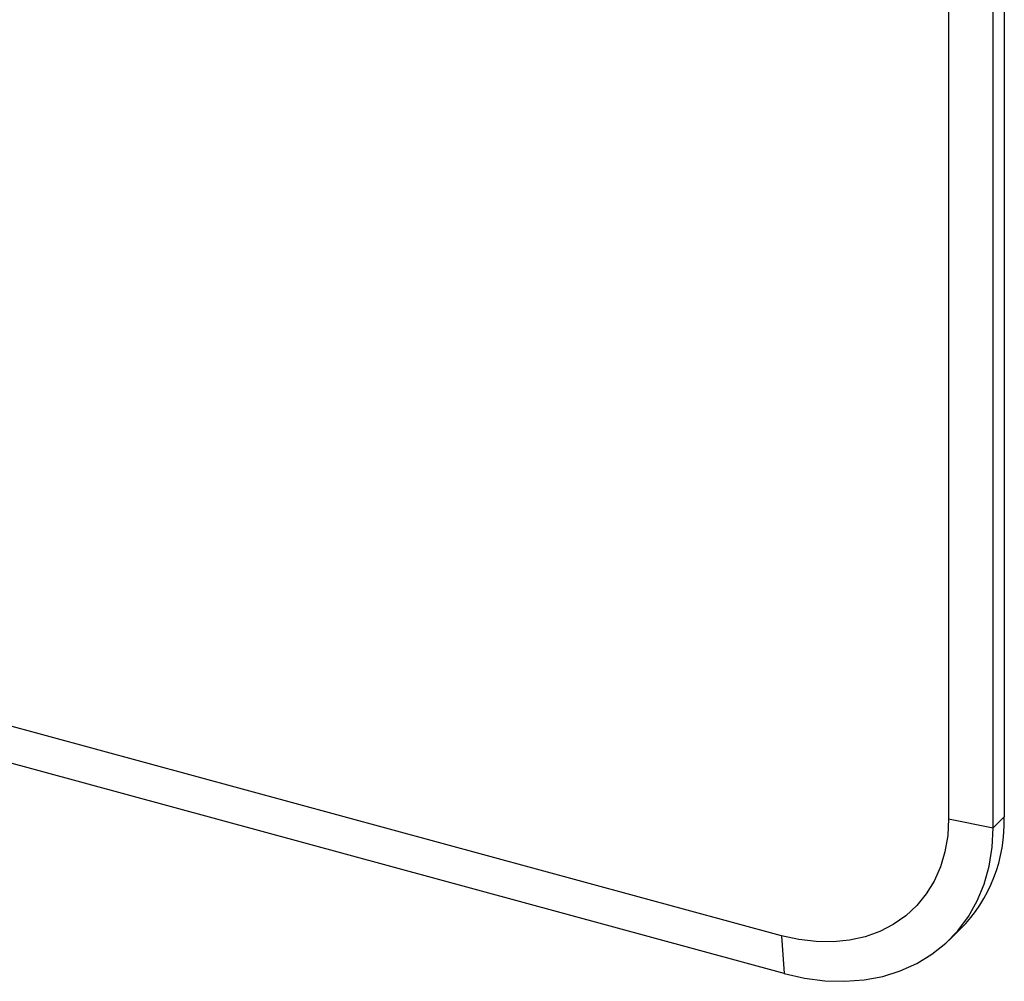
# Paper-space layout '_Trimetric' of a CAD drawing. Units: millimetres. Extents: x -38 to 463, y -442 to 209.
# Drawn here: x 230 to 397, y -442 to -279 of the extents above; entities that cross this region are included whole.
import ezdxf

# ---------------------------------------------------------------- set-up
doc = ezdxf.new("R2010")
doc.units = ezdxf.units.MM

psp = doc.layouts.new('_Trimetric')

# ---------------------------------------------------------------- linework, layer by layer
at = {"color": 7, "linetype": 'Continuous', "lineweight": 25}
for p, q in [((387.43, 74.49), (387.43, -414.1)), ((396.84, 74.84), (396.84, -413.74)), ((394.97, -415.57), (394.97, 73.02)), ((359.13, -433.84), (31.89, -344.9)), ((359.6, -440.24), (32.36, -351.3)), ((387.43, -414.1), (394.97, -415.57)), ((394.97, -415.57), (396.84, -413.74)), ((387.54, -434.58), (389.4, -432.75)), ((359.13, -433.84), (359.6, -440.24))]:
    psp.add_line(p, q, dxfattribs=at)
at = {"color": 7, "linetype": 'Continuous', "lineweight": 25, "flags": 128}
for points in [[(387.43, -414.1), (387.28, -416.92), (386.81, -419.63), (386.05, -422.2), (384.98, -424.59), (383.64, -426.78), (382.03, -428.75), (380.16, -430.48), (378.07, -431.94), (375.76, -433.12), (373.28, -434.01), (370.64, -434.59), (367.88, -434.87), (365.01, -434.84), (362.09, -434.49), (359.13, -433.84)], [(359.6, -440.24), (363.06, -441.02), (366.5, -441.45), (369.87, -441.55), (373.13, -441.31), (376.27, -440.72), (379.25, -439.8), (382.04, -438.55), (384.61, -436.99), (386.94, -435.13), (389.01, -432.99), (390.8, -430.59), (392.28, -427.96), (393.45, -425.1), (394.29, -422.07), (394.8, -418.88), (394.97, -415.57)]]:
    psp.add_lwpolyline(points, dxfattribs=at)
at = {"color": 7, "linetype": 'Continuous', "lineweight": 25}
psp.add_arc((371.03, -414.61), 25.83, 315.3545, 1.9113, dxfattribs=at)

doc.saveas('drawing.dxf')
